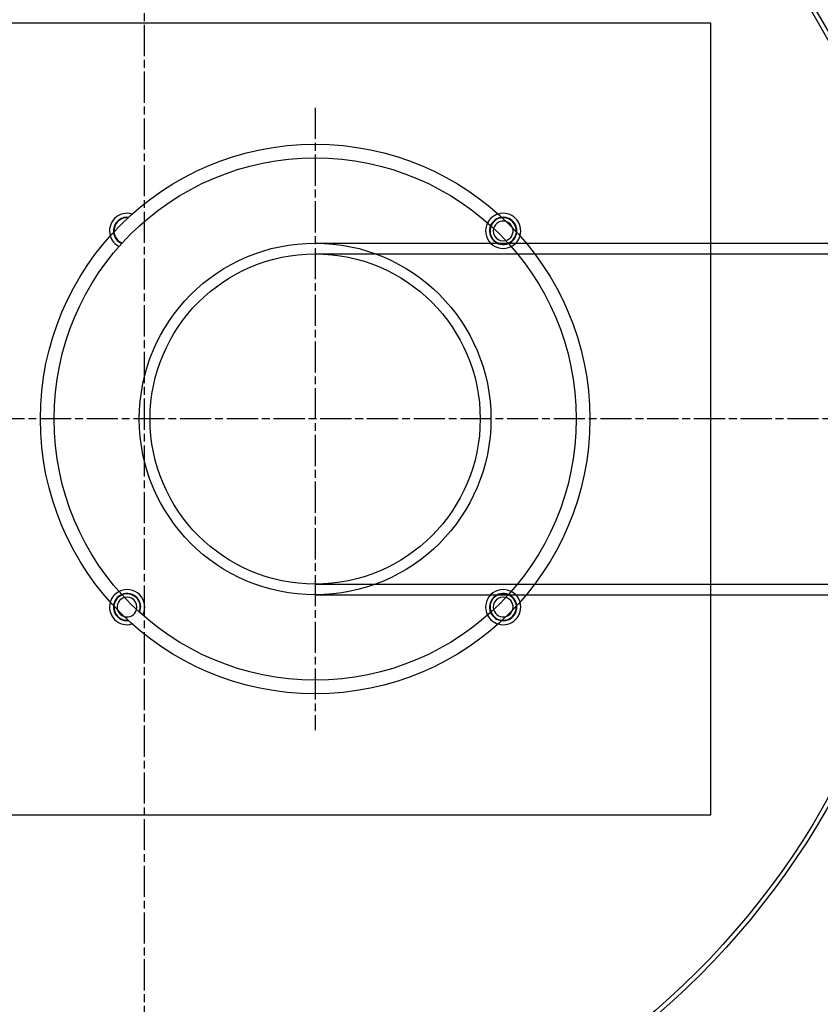
# Model space of a CAD drawing. Extents: x 112280 to 137735, y -2177 to 16835.
# Drawn here: x 124133 to 124497, y 4677 to 5125 of the extents above; entities that cross this region are included whole.
import ezdxf

# ---------------------------------------------------------------- set-up
doc = ezdxf.new("R2010")
doc.units = 0
doc.header["$LTSCALE"] = 2.5
for name, pattern in [('CHAIN', [0.3543, 0.2362, -0.0295, 0.0591, -0.0295]), ('DASH_DOT', [0.182, 0.1181, -0.0295, 0.0049, -0.0295]), ('DASHED', [0])]:
    doc.linetypes.add(name, pattern=pattern)
for name, color, linetype in [('SKRYTÁ__ISO_', 1, 'DASHED'), ('STŘEDOVÁ_ZNAČKA__ISO_', 1, 'DASH_DOT'), ('VIDITELNÁ__ISO_', 7, 'CONTINUOUS'), ('VIDITELNÁ_TENKÁ__ISO_', 7, 'CONTINUOUS')]:
    doc.layers.add(name, color=color, linetype=linetype)

msp = doc.modelspace()

# ---------------------------------------------------------------- linework, layer by layer
at = {"layer": 'SKRYTÁ__ISO_', "ltscale": 14.683746}
for p, q in [((124267.17, 5023.44), (124349.98, 5023.44)), ((124267.17, 4863.44), (124349.98, 4863.44))]:
    msp.add_line(p, q, dxfattribs=at)
at = {"layer": 'SKRYTÁ__ISO_', "ltscale": 0.944573}
for p, q in [((124350.47, 5023.44), (124354.98, 5023.44)), ((124350.47, 4863.44), (124354.98, 4863.44))]:
    msp.add_line(p, q, dxfattribs=at)
at = {"layer": 'SKRYTÁ__ISO_', "ltscale": 12.257155}
for p, q in [((124354.99, 5023.44), (124447.17, 5023.44)), ((124354.99, 4863.44), (124447.17, 4863.44))]:
    msp.add_line(p, q, dxfattribs=at)
at = {"layer": 'SKRYTÁ__ISO_', "ltscale": 13.21604}
for p, q in [((124267.17, 5018.54), (124590.17, 5018.54)), ((124267.17, 4868.34), (124590.17, 4868.34))]:
    msp.add_line(p, q, dxfattribs=at)
at = {"layer": 'SKRYTÁ__ISO_', "ltscale": 1.349746}
for centre, start, end in [((124352.73, 5029), 106.6272, 152.7917), ((124181.61, 5029), 196.6272, 242.7917), ((124352.73, 5029), 297.2083, 343.3728), ((124181.61, 4857.88), 117.2083, 163.3728), ((124352.73, 4857.88), 16.6272, 62.7917), ((124352.73, 4857.88), 207.2083, 253.3728)]:
    msp.add_arc(centre, 8, start, end, dxfattribs=at)
at = {"layer": 'SKRYTÁ__ISO_', "ltscale": 1.387375}
for centre, start, end in [((124352.73, 5029), 95.9347, 157.1624), ((124181.61, 5029), 185.9347, 247.1624), ((124352.73, 5029), 292.8376, 354.0653), ((124181.61, 4857.88), 112.8376, 174.0653), ((124352.73, 4857.88), 5.9347, 67.1624), ((124352.73, 4857.88), 202.8376, 264.0653)]:
    msp.add_arc(centre, 6.2, start, end, dxfattribs=at)
at = {"layer": 'SKRYTÁ__ISO_', "ltscale": 1.3946}
for centre, start, end in [((124352.73, 5029), 94.24, 157.838), ((124181.61, 5029), 184.24, 247.838), ((124352.73, 5029), 292.162, 355.76), ((124181.61, 4857.88), 112.162, 175.76), ((124352.73, 4857.88), 4.24, 67.838), ((124352.73, 4857.88), 202.162, 265.76)]:
    msp.add_arc(centre, 6, start, end, dxfattribs=at)
at = {"layer": 'SKRYTÁ__ISO_', "ltscale": 1.520484}
for centre, start, end in [((124352.73, 5029), 72.7502, 165.2013), ((124352.73, 5029), 284.7987, 17.2498), ((124181.61, 4857.88), 104.7987, 197.2498), ((124352.73, 4857.88), 342.7502, 75.2013), ((124181.61, 4857.88), 252.7502, 345.2013), ((124352.73, 4857.88), 194.7987, 287.2498)]:
    msp.add_arc(centre, 4.5, start, end, dxfattribs=at)
at = {"layer": 'STŘEDOVÁ_ZNAČKA__ISO_', "linetype": 'CHAIN', "ltscale": 23.990969}
for p, q in [((124189.43, 5653.95), (124189.43, 4232.95)), ((124267.17, 5084.97), (124267.17, 4801.92)), ((124899.93, 4943.45), (123478.93, 4943.45))]:
    msp.add_line(p, q, dxfattribs=at)
at = {"layer": 'VIDITELNÁ__ISO_'}
for p, q in [((124447.17, 5123.44), (124087.17, 5123.44)), ((124447.17, 4763.44), (124447.17, 5123.44)), ((124349.98, 5023.44), (124350.47, 5023.44)), ((124354.98, 5023.44), (124354.99, 5023.44)), ((124447.17, 5023.44), (124590.17, 5023.44)), ((124349.98, 4863.44), (124350.47, 4863.44)), ((124354.98, 4863.44), (124354.99, 4863.44)), ((124447.17, 4863.44), (124570.17, 4863.44)), ((124087.17, 4763.44), (124447.17, 4763.44))]:
    msp.add_line(p, q, dxfattribs=at)
for centre, radius in [((124189.43, 4943.45), 660.5), ((124189.43, 4943.45), 595), ((124189.43, 4943.45), 595), ((124189.43, 4943.45), 521.32), ((124189.43, 4943.45), 513.29), ((124189.43, 4943.45), 423), ((124267.17, 4943.44), 125), ((124267.17, 4943.44), 118.8), ((124267.17, 4943.44), 80), ((124267.17, 4943.44), 75.1)]:
    msp.add_circle(centre, radius, dxfattribs=at)
for centre, radius, start, end in [((124181.61, 5029), 8, 73.3728, 196.6272), ((124181.61, 5029), 6.2, 84.0653, 185.9347), ((124181.61, 5029), 6, 85.76, 184.24), ((124352.73, 5029), 8, 343.3728, 106.6272), ((124352.73, 5029), 6.2, 354.0653, 95.9347), ((124352.73, 5029), 6, 355.76, 94.24), ((124352.73, 5029), 8, 152.7917, 297.2083), ((124352.73, 5029), 6.2, 157.1624, 292.8376), ((124352.73, 5029), 6, 157.838, 292.162), ((124352.73, 5029), 4.5, 165.2013, 284.7987), ((124352.73, 5029), 4.5, 17.2498, 72.7502), ((124189.43, 4943.45), 585.5, 288.40327, 353.48769), ((124181.61, 4857.88), 8, 332.7917, 117.2083), ((124181.61, 4857.88), 6.2, 337.1624, 112.8376), ((124352.73, 4857.88), 8, 62.7917, 207.2083), ((124352.73, 4857.88), 6.2, 67.1624, 202.8376), ((124181.61, 4857.88), 8, 163.3728, 286.6272), ((124181.61, 4857.88), 6, 337.838, 112.162), ((124181.61, 4857.88), 4.5, 345.2013, 104.7987), ((124352.73, 4857.88), 6, 67.838, 202.162), ((124352.73, 4857.88), 4.5, 75.2013, 194.7987), ((124352.73, 4857.88), 8, 253.3728, 16.6272), ((124181.61, 4857.88), 6.2, 174.0653, 275.9347), ((124181.61, 4857.88), 6, 175.76, 274.24), ((124181.61, 4857.88), 4.5, 197.2498, 252.7502), ((124352.73, 4857.88), 6.2, 264.0653, 5.9347), ((124352.73, 4857.88), 6, 265.76, 4.24), ((124352.73, 4857.88), 4.5, 287.2498, 342.7502)]:
    msp.add_arc(centre, radius, start, end, dxfattribs=at)
at = {"layer": 'VIDITELNÁ_TENKÁ__ISO_'}
for radius in [654.97, 586.54, 531.82, 510.83, 508.84, 441, 357.59, 355.61]:
    msp.add_circle((124189.43, 4943.45), radius, dxfattribs=at)

doc.saveas('drawing.dxf')
